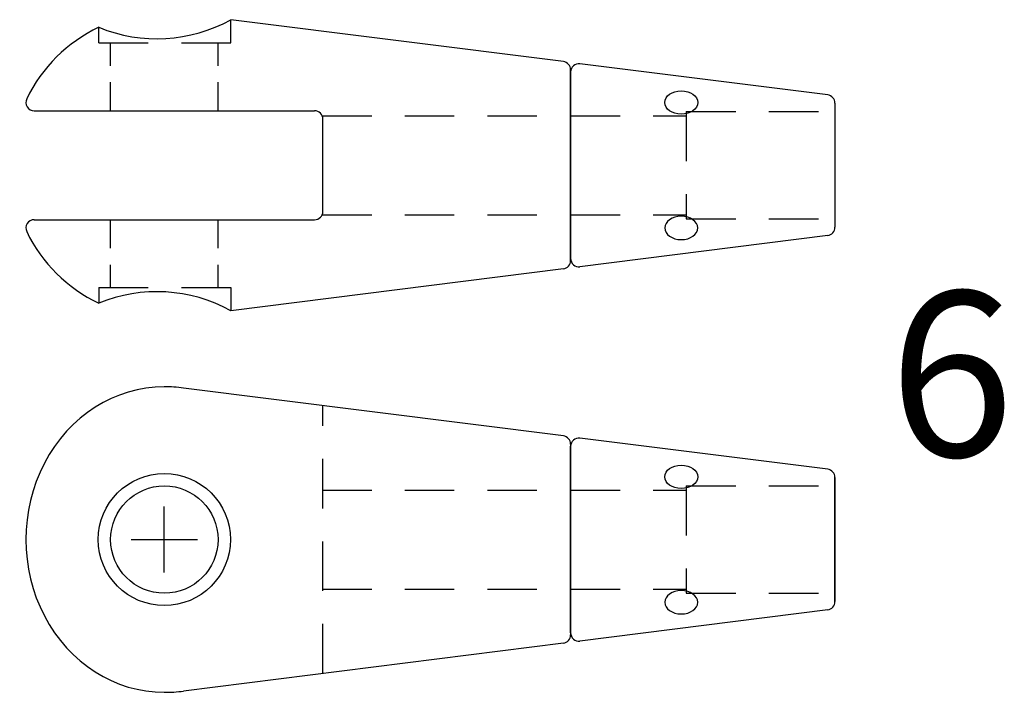
# Model space of a CAD drawing. Extents: x -97.3 to -37.7, y 231.6 to 272.3.
import ezdxf

# ---------------------------------------------------------------- set-up
doc = ezdxf.new("R2010")
doc.units = 0
doc.header["$MEASUREMENT"] = 0
doc.linetypes.add('HIDDEN1_01', pattern=[5, 3, -2])
doc.layers.add('Ancontension', color=1, linetype='CONTINUOUS')
doc.styles.add('ROMANS', font='romans')

msp = doc.modelspace()

# ---------------------------------------------------------------- linework, layer by layer
at = {"layer": 'Ancontension'}
for p, q in [((-92.529, 270.932), (-92.529, 271.878)), ((-64.398, 269.797), (-84.529, 272.337)), ((-84.529, 270.932), (-84.529, 272.337)), ((-91.81, 269.548), (-91.81, 270.932)), ((-85.31, 269.548), (-85.31, 270.932)), ((-48.398, 267.778), (-63.398, 269.671)), ((-63.96, 257.745), (-63.96, 269.301)), ((-63.96, 269.301), (-63.96, 257.745)), ((-91.81, 266.823), (-91.81, 268.548)), ((-85.31, 266.823), (-85.31, 268.548)), ((-47.96, 267.282), (-47.96, 259.764)), ((-96.442, 266.823), (-79.46, 266.823)), ((-78.96, 260.723), (-78.96, 266.323)), ((-96.442, 260.223), (-79.46, 260.223)), ((-91.81, 258.498), (-91.81, 260.223)), ((-85.31, 258.498), (-85.31, 260.223)), ((-48.398, 259.268), (-63.398, 257.375)), ((-91.81, 256.113), (-91.81, 257.498)), ((-85.31, 256.113), (-85.31, 257.498)), ((-64.398, 257.248), (-84.529, 254.708)), ((-92.529, 256.113), (-92.529, 255.167)), ((-84.529, 256.113), (-84.529, 254.708)), ((-64.398, 247.127), (-87.402, 250.03)), ((-48.398, 245.108), (-63.398, 247.001)), ((-63.96, 246.631), (-63.96, 235.074)), ((-63.96, 235.201), (-63.96, 246.505)), ((-47.96, 237.107), (-47.96, 244.612)), ((-47.96, 244.612), (-47.96, 237.094)), ((-88.56, 238.853), (-88.56, 242.853)), ((-90.56, 240.853), (-86.56, 240.853)), ((-48.398, 236.597), (-63.398, 234.705)), ((-64.398, 234.578), (-87.402, 231.675))]:
    msp.add_line(p, q, dxfattribs=at)
at = {"layer": 'Ancontension', "linetype": 'HIDDEN1_01'}
for p, q in [((-92.529, 270.932), (-84.529, 270.932)), ((-79.002, 266.523), (-63.96, 266.523)), ((-63.96, 266.523), (-56.96, 266.523)), ((-56.96, 266.773), (-47.96, 266.773)), ((-56.96, 266.773), (-56.96, 260.273)), ((-79.002, 260.523), (-63.96, 260.523)), ((-63.96, 260.523), (-56.96, 260.523)), ((-56.96, 260.273), (-47.96, 260.273)), ((-92.529, 256.113), (-84.529, 256.113)), ((-78.96, 232.741), (-78.96, 248.965)), ((-79.002, 243.853), (-63.96, 243.853)), ((-63.96, 243.853), (-56.96, 243.853)), ((-56.96, 244.103), (-47.96, 244.103)), ((-56.96, 244.103), (-56.96, 237.603)), ((-79.002, 237.853), (-63.96, 237.853)), ((-63.96, 237.853), (-56.96, 237.853)), ((-56.96, 237.603), (-47.96, 237.603))]:
    msp.add_line(p, q, dxfattribs=at)
at = {"layer": 'Ancontension'}
for radius in [4, 3.25]:
    msp.add_circle((-88.56, 240.853), radius, dxfattribs=at)
for centre, radius, start, end in [((-88.56, 263.523), 9.25, 115.40635, 154.26015), ((-89.007, 280.431), 9.25, 247.61802, 298.95257), ((-64.46, 269.301), 0.5, 360, 82.8078), ((-63.46, 269.175), 0.5, 82.8078, 180), ((-48.46, 267.282), 0.5, 0, 82.8078), ((-96.442, 267.323), 0.5, 154.26015, 270), ((-79.46, 266.323), 0.5, 0, 90), ((-79.46, 260.723), 0.5, 270, 0), ((-96.442, 259.723), 0.5, 90, 205.73985), ((-88.56, 263.523), 9.25, 205.73985, 244.59365), ((-48.46, 259.764), 0.5, 277.1922, 360), ((-64.46, 257.745), 0.5, 277.1922, 360), ((-63.46, 257.871), 0.5, 180, 277.1922), ((-89.007, 246.614), 9.25, 61.04743, 112.38198), ((-88.56, 240.853), 9.25, 82.8078, 90), ((-64.46, 246.631), 0.5, 360, 82.8078), ((-63.46, 246.505), 0.5, 82.8078, 180), ((-48.46, 244.612), 0.5, 0, 82.8078), ((-48.46, 237.094), 0.5, 277.1922, 0), ((-64.46, 235.074), 0.5, 277.1922, 360), ((-63.46, 235.201), 0.5, 180, 277.1922), ((-88.56, 240.853), 9.25, 270, 277.1922)]:
    msp.add_arc(centre, radius, start, end, dxfattribs=at)
for centre in [(-57.262, 267.323), (-57.262, 244.653)]:
    msp.add_ellipse(centre, major_axis=(-1, 0), ratio=0.707107, dxfattribs=at)
at = {"layer": 'Ancontension', "extrusion": (0, 0, -1)}
for centre in [(-57.262, 259.723), (-57.262, 237.053)]:
    msp.add_ellipse(centre, major_axis=(-1, 0), ratio=0.707107, dxfattribs=at)
at = {"layer": 'Ancontension'}
msp.add_ellipse((-88.56, 240.853), major_axis=(0, 9.25), ratio=0.906139, start_param=6.283185, end_param=9.424778, dxfattribs=at)

# ---------------------------------------------------------------- texts
at = {"layer": 'Ancontension', "style": 'ROMANS'}
msp.add_text('6', height=10, dxfattribs=at).set_placement((-44.689, 245.884))

doc.saveas('drawing.dxf')
